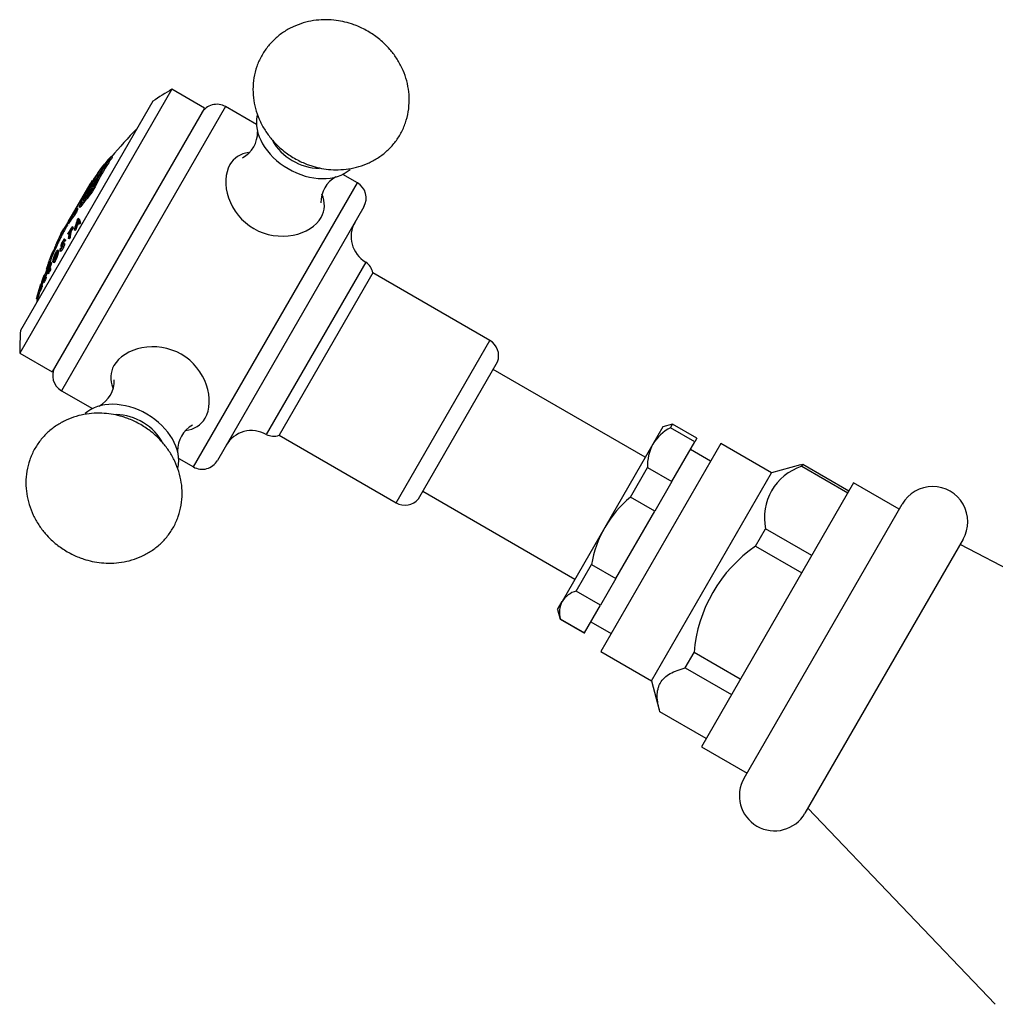
# Model space of a CAD drawing. Units: inches. Extents: x -523 to -77, y -65 to 353.
# Drawn here: x -523 to -440, y 161 to 245 of the extents above; entities that cross this region are included whole.
import ezdxf

# ---------------------------------------------------------------- set-up
doc = ezdxf.new("R2010")
doc.units = ezdxf.units.IN
for name, color, linetype in [('036013', 7, 'Continuous'), ('036192', 7, 'Continuous'), ('085002', 7, 'Continuous'), ('085009', 7, 'Continuous'), ('086001', 7, 'Continuous'), ('086007', 7, 'Continuous'), ('086026', 7, 'Continuous'), ('Default', 7, 'Continuous')]:
    doc.layers.add(name, color=color, linetype=linetype)

# ---------------------------------------------------------------- blocks, each defined once
blk = doc.blocks.new('SE')
at = {"layer": '036013', "color": 7, "linetype": 'Continuous', "ltscale": 25.4}
for p, q in [((-469.585, 207.318), (-482.575, 214.818)), ((-488.575, 204.426), (-475.585, 196.926))]:
    blk.add_line(p, q, dxfattribs=at)
at = {"layer": '036192', "color": 7, "linetype": 'Continuous', "ltscale": 25.4}
for p, q in [((-430.884, 193.688), (-442.702, 199.881)), ((-455.702, 177.364), (-439.702, 160.622))]:
    blk.add_line(p, q, dxfattribs=at)
at = {"layer": '085002', "color": 7, "linetype": 'Continuous', "ltscale": 25.4}
for centre, radius, start, end in [((-505.168, 235.061), 2.486, 298.79754, 1.063), ((-494.805, 229.073), 2.481, 118.58868, 181.01775), ((-517.401, 213.873), 2.486, 298.79754, 1.063), ((-507.038, 207.885), 2.481, 118.58868, 181.01775)]:
    blk.add_arc(centre, radius, start, end, dxfattribs=at)
for centre, major_axis, start_param, end_param in [((-498.393, 234.822), (4.07, -2.35), 3.35322, 6.060387), ((-498.393, 234.822), (3.118, -1.8), 3.994668, 5.392262), ((-513.807, 208.123), (4.07, -2.35), 0.214307, 2.918507), ((-513.807, 208.123), (3.118, -1.8), 0.829783, 2.241751)]:
    blk.add_ellipse(centre, major_axis=major_axis, ratio=0.707107, start_param=start_param, end_param=end_param, dxfattribs=at)
for points in [[(-493.273, 243.689), (-493.626, 243.876), (-494.046, 244.094), (-494.773, 244.354), (-495.411, 244.525), (-496.197, 244.649), (-497.035, 244.683), (-497.912, 244.608), (-498.796, 244.411), (-499.659, 244.086), (-500.473, 243.631), (-501.213, 243.052), (-501.856, 242.358), (-502.383, 241.56), (-502.777, 240.674), (-503.022, 239.716), (-503.102, 238.738), (-503.028, 237.773), (-502.814, 236.845), (-502.466, 235.952), (-501.999, 235.125), (-501.472, 234.427), (-500.947, 233.88), (-500.323, 233.335), (-499.877, 233.05), (-499.539, 232.837)], [(-499.539, 232.837), (-499.185, 232.65), (-498.766, 232.432), (-498.038, 232.173), (-497.4, 232.001), (-496.614, 231.878), (-495.776, 231.844), (-494.9, 231.918), (-494.016, 232.115), (-493.153, 232.441), (-492.339, 232.895), (-491.599, 233.474), (-490.955, 234.169), (-490.428, 234.966), (-490.035, 235.852), (-489.79, 236.811), (-489.71, 237.788), (-489.784, 238.753), (-489.998, 239.681), (-490.346, 240.574), (-490.812, 241.402), (-491.34, 242.099), (-491.864, 242.647), (-492.488, 243.191), (-492.934, 243.476), (-493.273, 243.689)], [(-512.661, 210.107), (-513.015, 210.294), (-513.434, 210.513), (-514.162, 210.772), (-514.8, 210.944), (-515.586, 211.067), (-516.424, 211.101), (-517.3, 211.026), (-518.184, 210.83), (-519.047, 210.504), (-519.861, 210.049), (-520.601, 209.47), (-521.245, 208.776), (-521.772, 207.978), (-522.165, 207.092), (-522.41, 206.134), (-522.49, 205.157), (-522.416, 204.191), (-522.202, 203.264), (-521.854, 202.371), (-521.388, 201.543), (-520.86, 200.846), (-520.336, 200.298), (-519.712, 199.753), (-519.266, 199.468), (-518.927, 199.256)], [(-518.927, 199.256), (-518.574, 199.069), (-518.154, 198.85), (-517.427, 198.591), (-516.789, 198.419), (-516.003, 198.296), (-515.165, 198.262), (-514.288, 198.337), (-513.404, 198.533), (-512.541, 198.859), (-511.727, 199.314), (-510.987, 199.893), (-510.344, 200.587), (-509.817, 201.385), (-509.423, 202.271), (-509.178, 203.229), (-509.098, 204.206), (-509.172, 205.172), (-509.386, 206.099), (-509.734, 206.992), (-510.201, 207.82), (-510.728, 208.517), (-511.253, 209.065), (-511.877, 209.61), (-512.323, 209.895), (-512.661, 210.107)]]:
    blk.add_open_spline(points, degree=3, knots=[0, 0, 0, 0, 0.052732, 0.07457, 0.110882, 0.148933, 0.189923, 0.232777, 0.276931, 0.321927, 0.36746, 0.41337, 0.459632, 0.50634, 0.553689, 0.601911, 0.651352, 0.697173, 0.743487, 0.790157, 0.836711, 0.881571, 0.916823, 0.947184, 1, 1, 1, 1], dxfattribs=at)
at = {"layer": '085009', "color": 7, "linetype": 'Continuous', "ltscale": 25.4}
for p, q in [((-515.107, 232.929), (-515.194, 232.979)), ((-515.87, 232.03), (-515.958, 232.081)), ((-517.008, 230.639), (-518.59, 227.898)), ((-516.77, 230.92), (-516.794, 230.933)), ((-516.498, 230.516), (-516.586, 230.567)), ((-517.853, 228.634), (-517.94, 228.684)), ((-518.59, 227.898), (-518.841, 227.464)), ((-518.141, 228.252), (-518.228, 228.303)), ((-518.017, 228.533), (-518.104, 228.583)), ((-518.911, 227.342), (-519.213, 226.819)), ((-518.868, 227.058), (-518.955, 227.109)), ((-518.839, 227.221), (-518.926, 227.271)), ((-518.422, 226.94), (-518.51, 226.991)), ((-518.107, 227.041), (-518.196, 227.093)), ((-517.914, 227.658), (-518.003, 227.709)), ((-517.866, 227.212), (-517.955, 227.264)), ((-517.791, 227.314), (-517.88, 227.365)), ((-519.467, 226.38), (-519.536, 226.261)), ((-519.467, 226.38), (-519.213, 226.819)), ((-518.79, 226.342), (-518.878, 226.393)), ((-518.694, 226.043), (-518.783, 226.094)), ((-518.587, 226.645), (-518.675, 226.696)), ((-518.439, 226.86), (-518.527, 226.911)), ((-518.245, 226.683), (-518.334, 226.734)), ((-518.179, 226.778), (-518.268, 226.829)), ((-519.923, 225.422), (-519.836, 225.372)), ((-519.477, 225.329), (-519.389, 225.278)), ((-519.16, 225.578), (-519.249, 225.629)), ((-519.153, 225.713), (-519.241, 225.764)), ((-519.102, 225.796), (-519.19, 225.847)), ((-519.099, 225.89), (-519.187, 225.941)), ((-518.753, 225.956), (-518.842, 226.007)), ((-520.029, 224.93), (-520.11, 224.977)), ((-519.676, 224.959), (-519.764, 225.01)), ((-519.559, 224.961), (-519.471, 224.91)), ((-519.457, 225.13), (-519.509, 225.159)), ((-520.279, 223.926), (-520.367, 223.977)), ((-520.147, 223.984), (-520.058, 223.932)), ((-520.892, 222.717), (-520.938, 222.744)), ((-520.859, 222.831), (-520.903, 222.857)), ((-520.734, 222.685), (-520.822, 222.736)), ((-520.623, 223.234), (-520.711, 223.285)), ((-520.696, 223.369), (-520.657, 223.346)), ((-520.555, 222.985), (-520.644, 223.036)), ((-520.371, 223.332), (-520.46, 223.383)), ((-520.345, 223.436), (-520.433, 223.487)), ((-521.181, 222.063), (-521.199, 222.074)), ((-521.093, 221.854), (-521.182, 221.905)), ((-521.088, 222.004), (-521.177, 222.055)), ((-521.061, 221.97), (-521.15, 222.021)), ((-520.98, 222.27), (-521.068, 222.321)), ((-520.975, 222.416), (-521.054, 222.461)), ((-520.979, 222.403), (-521.035, 222.436)), ((-520.917, 222.249), (-521.006, 222.301)), ((-520.763, 222.574), (-520.852, 222.626)), ((-521.306, 221.626), (-521.332, 221.642)), ((-521.238, 221.495), (-521.327, 221.547)), ((-521.476, 220.8), (-521.566, 220.851))]:
    blk.add_line(p, q, dxfattribs=at)
for centre, radius, start, end in [((-489.567, 211.927), 33.121, 134.99042, 140.58444), ((-521.304, 232.727), 5.089, 316.75658, 331.9802), ((-503.385, 220.955), 16.716, 155.45758, 155.6546), ((-528.161, 230.358), 10.483, 342.38153, 344.71694), ((-497.932, 213.23), 24.748, 144.19323, 144.46926), ((-516.96, 227.769), 1.103, 189.10706, 198.72332), ((-498.147, 212.688), 24.593, 143.35967, 143.65358), ((-498.124, 212.676), 24.516, 143.33857, 143.63341), ((-509.3, 220.912), 11.54, 149.2094, 156.99546), ((-489.567, 211.927), 33.221, 154.70386, 155.88937), ((-500.431, 213.566), 22.221, 145.68017, 145.95043), ((-498.185, 212.716), 24.545, 144.90258, 145.17271), ((-498.164, 212.704), 24.468, 144.88639, 145.15738), ((-489.567, 211.927), 33.121, 155.90394, 159.97186), ((-499.95, 213.919), 22.637, 148.20259, 148.45083), ((-499.923, 213.904), 22.567, 148.19696, 148.44598), ((-500.402, 213.55), 22.151, 145.66649, 145.93761), ((-500.045, 213.724), 22.575, 149.56462, 149.81345), ((-507.663, 217.357), 14.325, 152.47706, 152.81188), ((-489.567, 211.927), 33.221, 162.3173, 162.5773), ((-519.032, 220.564), 2.527, 157.59829, 169.34237), ((-489.567, 211.927), 33.221, 163.50461, 163.64726), ((-489.567, 211.927), 33.221, 163.27398, 163.50461), ((-489.567, 211.927), 33.221, 163.16839, 163.27398), ((-489.567, 211.927), 33.121, 164.46019, 165.00958)]:
    blk.add_arc(centre, radius, start, end, dxfattribs=at)
for centre, major_axis, ratio, start_param, end_param in [((-488.432, 213.893), (28.635, -16.533), 0.707107, 3.058328, 3.224857), ((-488.257, 214.195), (28.591, -16.507), 0.707107, 3.071307, 3.211879), ((-488.257, 214.195), (28.504, -16.457), 0.707107, 3.11922, 3.186484), ((-489.116, 212.708), (-28.749, 16.598), 0.707107, 6.20025, 6.21573), ((-489.116, 212.708), (28.662, -16.548), 0.707107, 3.103038, 3.183773), ((-490.539, 210.243), (-28.671, 16.553), 0.707107, 6.206407, 6.259546), ((-490.539, 210.243), (-28.584, 16.503), 0.707107, 6.206173, 6.259475), ((-490.387, 210.507), (-28.7, 16.57), 0.707107, 6.206484, 6.244682), ((-488.669, 213.482), (-28.686, 16.562), 0.707107, 0.070052, 0.083118), ((-488.669, 213.482), (-28.599, 16.512), 0.707107, 0.070265, 0.083371), ((-491.245, 209.019), (-28.303, 16.341), 0.826477, 6.211631, 6.234775), ((-488.049, 214.557), (-28.509, 16.46), 0.733078, 0.154163, 0.191645), ((-488.017, 214.61), (-28.511, 16.461), 0.717328, 0.182223, 0.193596), ((-491.29, 208.942), (-28.13, 16.241), 0.869138, 6.19046, 6.202829), ((-488.017, 214.61), (-28.424, 16.41), 0.717328, 0.18279, 0.194199), ((-491.29, 208.942), (-28.041, 16.19), 0.869138, 6.19298, 6.202575), ((-489.189, 212.581), (-28.762, 16.606), 0.19317, 0.204886, 0.242633), ((-489.179, 212.598), (-28.762, 16.606), 0.213058, 0.229312, 0.240769), ((-489.189, 212.581), (-28.676, 16.556), 0.19317, 0.205514, 0.243381), ((-490.387, 210.507), (-28.7, 16.57), 0.707107, 0.033861, 0.058161), ((-490.248, 210.747), (-28.722, 16.582), 0.707107, 0.051576, 0.069965), ((-488.784, 213.283), (-28.723, 16.583), 0.56297, 0.184995, 0.216437), ((-488.731, 213.374), (-28.717, 16.58), 0.56297, 0.185037, 0.216486), ((-488.731, 213.374), (-28.63, 16.53), 0.56297, 0.185604, 0.217153), ((-490.724, 209.923), (-28.63, 16.53), 0.707107, 0.050371, 0.070916), ((-489.918, 211.319), (-28.755, 16.602), 0.750253, 0.175355, 0.210928), ((-489.876, 211.391), (-28.759, 16.604), 0.750253, 0.175335, 0.206654), ((-489.876, 211.391), (-28.672, 16.554), 0.750253, 0.17587, 0.194592), ((-492.161, 207.434), (-28.271, 16.322), 0.539681, 0.064203, 0.081424), ((-492.103, 207.534), (-28.293, 16.335), 0.539681, 0.064153, 0.085245), ((-490.132, 210.948), (-28.724, 16.584), 0.797056, 0.178034, 0.213664), ((-490.094, 211.015), (-28.73, 16.588), 0.797056, 0.177996, 0.209363), ((-492.315, 207.167), (-28.144, 16.249), 0.603905, 0.039311, 0.053708), ((-490.094, 211.015), (-28.644, 16.537), 0.797056, 0.178541, 0.199072), ((-492.175, 207.41), (-28.133, 16.243), 0.66115, 0.014403, 0.032688), ((-492.123, 207.5), (-28.158, 16.257), 0.66115, 0.01439, 0.028767), ((-492.175, 207.41), (-28.045, 16.192), 0.66115, 0.014448, 0.032791), ((-490.317, 210.627), (-28.669, 16.552), 0.841869, 0.183017, 0.218752), ((-492.591, 206.689), (-28.089, 16.217), 0.539681, 0.063928, 0.085865), ((-490.283, 210.686), (-28.678, 16.557), 0.841869, 0.202274, 0.214414), ((-492.533, 206.79), (-28.116, 16.233), 0.539681, 0.063868, 0.081875), ((-492.367, 207.077), (-28.187, 16.274), 0.539681, 0.065438, 0.081666), ((-490.283, 210.686), (-28.678, 16.557), 0.841869, 0.187177, 0.19802), ((-492.309, 207.177), (-28.211, 16.288), 0.539681, 0.065382, 0.081596), ((-492.367, 207.077), (-28.099, 16.223), 0.539681, 0.065645, 0.081923), ((-492.37, 207.072), (-28.118, 16.234), 0.603905, 0.039347, 0.057658), ((-492.37, 207.072), (-28.029, 16.183), 0.603905, 0.039471, 0.057841), ((-490.426, 210.438), (-28.594, 16.509), 0.883576, 0.211328, 0.226508), ((-490.397, 210.49), (-28.606, 16.516), 0.883576, 0.20979, 0.222124), ((-490.397, 210.49), (-28.606, 16.516), 0.883577, 0.194776, 0.20552), ((-492.591, 206.689), (-28.001, 16.166), 0.539681, 0.06413, 0.086137)]:
    blk.add_ellipse(centre, major_axis=major_axis, ratio=ratio, start_param=start_param, end_param=end_param, dxfattribs=at)
for points, knots in [([(-516.586, 230.567), (-516.258, 231.249), (-515.885, 231.906), (-515.362, 232.693), (-515.242, 232.864), (-515.168, 233.007), (-515.203, 232.989), (-515.391, 232.791), (-515.527, 232.631), (-515.765, 232.344), (-515.882, 232.199), (-515.996, 232.052)], [0, 0, 0, 0, 0.5, 0.5, 0.625, 0.625, 0.75, 0.75, 0.875, 0.875, 1, 1, 1, 1]), ([(-515.105, 232.928), (-515.1, 232.925), (-515.105, 232.907), (-515.145, 232.835), (-515.185, 232.771), (-515.26, 232.66), (-515.288, 232.621), (-515.34, 232.543), (-515.366, 232.504), (-515.805, 231.841), (-516.174, 231.191), (-516.498, 230.516)], [0.324326, 0.324326, 0.324326, 0.324326, 0.375, 0.375, 0.4375, 0.4375, 0.46875, 0.46875, 0.5, 0.5, 1, 1, 1, 1]), ([(-515.958, 232.081), (-515.864, 232.196), (-515.769, 232.311), (-515.648, 232.452), (-515.623, 232.481), (-515.581, 232.528), (-515.562, 232.549), (-515.516, 232.595), (-515.503, 232.601), (-515.514, 232.567), (-515.54, 232.524), (-515.597, 232.439), (-515.619, 232.407), (-515.66, 232.345), (-515.765, 232.19), (-515.866, 232.033), (-516.262, 231.399), (-516.551, 230.876), (-516.812, 230.337)], [0, 0, 0, 0, 0.125, 0.125, 0.15625, 0.15625, 0.1875, 0.1875, 0.25, 0.25, 0.3125, 0.3125, 0.34375, 0.34375, 0.375, 0.5, 0.5, 1, 1, 1, 1]), ([(-517.94, 228.684), (-517.836, 228.818), (-517.731, 228.95), (-517.569, 229.146), (-517.514, 229.211), (-517.404, 229.34), (-517.35, 229.401), (-517.229, 229.549), (-517.165, 229.633), (-517.03, 229.819), (-516.963, 229.918), (-516.833, 230.119), (-516.773, 230.218), (-516.667, 230.405), (-516.623, 230.49), (-516.586, 230.567)], [0, 0, 0, 0, 0.25, 0.25, 0.375, 0.375, 0.5, 0.5, 0.625, 0.625, 0.75, 0.75, 0.875, 0.875, 1, 1, 1, 1]), ([(-516.498, 230.516), (-516.535, 230.439), (-516.579, 230.355), (-516.686, 230.166), (-516.746, 230.067), (-516.877, 229.865), (-516.945, 229.765), (-517.079, 229.579), (-517.144, 229.494), (-517.264, 229.348), (-517.318, 229.287), (-517.428, 229.158), (-517.482, 229.094), (-517.644, 228.899), (-517.749, 228.767), (-517.853, 228.634)], [0, 0, 0, 0, 0.125, 0.125, 0.25, 0.25, 0.375, 0.375, 0.5, 0.5, 0.625, 0.625, 0.75, 0.75, 1, 1, 1, 1]), ([(-518.9, 227.256), (-518.946, 227.158), (-518.992, 227.06), (-519.082, 226.86), (-519.155, 226.709), (-519.289, 226.449), (-519.337, 226.366), (-519.44, 226.173), (-519.49, 226.076), (-519.59, 225.881), (-519.638, 225.783), (-519.734, 225.586), (-519.79, 225.465), (-519.829, 225.382), (-519.834, 225.372), (-519.835, 225.372)], [0.1256268, 0.1256268, 0.1256268, 0.1256268, 0.15625, 0.15625, 0.1875, 0.1875, 0.21875, 0.21875, 0.25, 0.25, 0.28125, 0.28125, 0.3125, 0.3125, 0.3236749, 0.3236749, 0.3236749, 0.3236749]), ([(-519.559, 225.075), (-519.566, 225.037), (-519.571, 225.004), (-519.569, 224.983), (-519.568, 224.97), (-519.563, 224.961), (-519.556, 224.959), (-519.549, 224.958), (-519.539, 224.962), (-519.527, 224.974), (-519.515, 224.984), (-519.501, 225.001), (-519.486, 225.022), (-519.465, 225.052), (-519.44, 225.09), (-519.416, 225.132), (-519.399, 225.161), (-519.382, 225.192), (-519.366, 225.225), (-519.35, 225.258), (-519.334, 225.294), (-519.319, 225.328), (-519.306, 225.359), (-519.294, 225.391), (-519.284, 225.42), (-519.273, 225.452), (-519.264, 225.483), (-519.257, 225.51), (-519.25, 225.539), (-519.245, 225.565), (-519.242, 225.586), (-519.241, 225.602), (-519.241, 225.615), (-519.244, 225.623), (-519.247, 225.63), (-519.253, 225.632), (-519.261, 225.629), (-519.27, 225.626), (-519.283, 225.615), (-519.297, 225.599), (-519.326, 225.567), (-519.36, 225.521), (-519.389, 225.486), (-519.398, 225.476), (-519.407, 225.466), (-519.414, 225.46), (-519.418, 225.456), (-519.422, 225.454), (-519.424, 225.454), (-519.427, 225.455), (-519.428, 225.458), (-519.428, 225.463), (-519.428, 225.47), (-519.427, 225.48), (-519.424, 225.491), (-519.422, 225.502), (-519.418, 225.516), (-519.413, 225.531), (-519.409, 225.544), (-519.404, 225.559), (-519.397, 225.574), (-519.391, 225.589), (-519.385, 225.605), (-519.378, 225.62), (-519.37, 225.636), (-519.362, 225.653), (-519.354, 225.668), (-519.341, 225.692), (-519.328, 225.715), (-519.315, 225.735), (-519.302, 225.757), (-519.288, 225.777), (-519.276, 225.793), (-519.268, 225.804), (-519.261, 225.813), (-519.255, 225.819), (-519.248, 225.824), (-519.243, 225.826), (-519.24, 225.824), (-519.238, 225.822), (-519.236, 225.817), (-519.236, 225.811), (-519.235, 225.799), (-519.238, 225.783), (-519.241, 225.764)], [0, 0, 0, 0, 0.066229, 0.066229, 0.066229, 0.109935, 0.109935, 0.109935, 0.153728, 0.153728, 0.153728, 0.195716, 0.195716, 0.195716, 0.257194, 0.257194, 0.257194, 0.297774, 0.297774, 0.297774, 0.338666, 0.338666, 0.338666, 0.375826, 0.375826, 0.375826, 0.417132, 0.417132, 0.417132, 0.461971, 0.461971, 0.461971, 0.498, 0.498, 0.498, 0.534183, 0.534183, 0.534183, 0.579017, 0.579017, 0.579017, 0.672283, 0.672283, 0.672283, 0.6998, 0.6998, 0.6998, 0.716078, 0.716078, 0.716078, 0.732501, 0.732501, 0.732501, 0.752554, 0.752554, 0.752554, 0.773596, 0.773596, 0.773596, 0.79174, 0.79174, 0.79174, 0.809821, 0.809821, 0.809821, 0.829461, 0.829461, 0.829461, 0.861197, 0.861197, 0.861197, 0.89551, 0.89551, 0.89551, 0.91901, 0.91901, 0.91901, 0.942768, 0.942768, 0.942768, 0.964165, 0.964165, 0.964165, 1, 1, 1, 1]), ([(-519.19, 225.847), (-519.182, 225.88), (-519.178, 225.909), (-519.18, 225.925), (-519.182, 225.936), (-519.185, 225.942), (-519.192, 225.942), (-519.198, 225.942), (-519.207, 225.936), (-519.218, 225.926), (-519.228, 225.915), (-519.241, 225.9), (-519.254, 225.881), (-519.274, 225.853), (-519.297, 225.818), (-519.32, 225.778), (-519.335, 225.751), (-519.351, 225.722), (-519.366, 225.691), (-519.382, 225.66), (-519.397, 225.627), (-519.411, 225.595), (-519.423, 225.565), (-519.435, 225.535), (-519.445, 225.508), (-519.455, 225.48), (-519.463, 225.455), (-519.469, 225.432), (-519.476, 225.406), (-519.481, 225.383), (-519.483, 225.366), (-519.485, 225.35), (-519.484, 225.339), (-519.481, 225.333), (-519.478, 225.327), (-519.472, 225.326), (-519.464, 225.33), (-519.454, 225.336), (-519.44, 225.351), (-519.426, 225.368), (-519.393, 225.406), (-519.355, 225.458), (-519.324, 225.489), (-519.318, 225.495), (-519.312, 225.499), (-519.308, 225.5), (-519.304, 225.501), (-519.302, 225.5), (-519.3, 225.495), (-519.299, 225.491), (-519.299, 225.484), (-519.3, 225.476), (-519.301, 225.467), (-519.303, 225.454), (-519.306, 225.44), (-519.31, 225.424), (-519.316, 225.404), (-519.324, 225.383), (-519.33, 225.364), (-519.339, 225.344), (-519.347, 225.324), (-519.355, 225.305), (-519.364, 225.286), (-519.373, 225.268), (-519.385, 225.245), (-519.397, 225.223), (-519.409, 225.203), (-519.427, 225.173), (-519.445, 225.145), (-519.46, 225.125), (-519.472, 225.11), (-519.482, 225.099), (-519.491, 225.093), (-519.499, 225.086), (-519.506, 225.085), (-519.51, 225.089), (-519.514, 225.093), (-519.515, 225.101), (-519.515, 225.113), (-519.514, 225.126), (-519.512, 225.142), (-519.509, 225.159)], [0, 0, 0, 0, 0.060284, 0.060284, 0.060284, 0.098409, 0.098409, 0.098409, 0.136636, 0.136636, 0.136636, 0.174332, 0.174332, 0.174332, 0.231402, 0.231402, 0.231402, 0.269512, 0.269512, 0.269512, 0.307914, 0.307914, 0.307914, 0.343772, 0.343772, 0.343772, 0.379829, 0.379829, 0.379829, 0.420497, 0.420497, 0.420497, 0.456264, 0.456264, 0.456264, 0.4922, 0.4922, 0.4922, 0.53847, 0.53847, 0.53847, 0.64324, 0.64324, 0.64324, 0.664523, 0.664523, 0.664523, 0.682686, 0.682686, 0.682686, 0.70066, 0.70066, 0.70066, 0.722422, 0.722422, 0.722422, 0.749137, 0.749137, 0.749137, 0.773024, 0.773024, 0.773024, 0.795111, 0.795111, 0.795111, 0.824875, 0.824875, 0.824875, 0.870005, 0.870005, 0.870005, 0.903383, 0.903383, 0.903383, 0.937031, 0.937031, 0.937031, 0.966714, 0.966714, 0.966714, 1, 1, 1, 1]), ([(-519.161, 225.578), (-519.16, 225.578), (-519.159, 225.577), (-519.158, 225.576), (-519.154, 225.572), (-519.152, 225.561), (-519.153, 225.546), (-519.154, 225.527), (-519.159, 225.501), (-519.166, 225.471), (-519.173, 225.44), (-519.183, 225.405), (-519.197, 225.366), (-519.209, 225.33), (-519.224, 225.291), (-519.241, 225.252), (-519.256, 225.218), (-519.272, 225.183), (-519.289, 225.151), (-519.307, 225.115), (-519.326, 225.082), (-519.344, 225.052), (-519.369, 225.012), (-519.392, 224.976), (-519.413, 224.95), (-519.427, 224.933), (-519.44, 224.92), (-519.45, 224.913), (-519.459, 224.908), (-519.466, 224.907), (-519.471, 224.91)], [0.4879052, 0.4879052, 0.4879052, 0.4879052, 0.4939685, 0.4939685, 0.4939685, 0.5300519, 0.5300519, 0.5300519, 0.5774182, 0.5774182, 0.5774182, 0.6263208, 0.6263208, 0.6263208, 0.6722647, 0.6722647, 0.6722647, 0.7129609, 0.7129609, 0.7129609, 0.7584454, 0.7584454, 0.7584454, 0.8198822, 0.8198822, 0.8198822, 0.8621137, 0.8621137, 0.8621137, 0.8973166, 0.8973166, 0.8973166, 0.8973166]), ([(-519.099, 225.89), (-519.098, 225.889), (-519.097, 225.889), (-519.097, 225.887), (-519.093, 225.883), (-519.091, 225.873), (-519.092, 225.859), (-519.092, 225.843), (-519.096, 225.821), (-519.102, 225.796)], [0.91177078, 0.91177078, 0.91177078, 0.91177078, 0.91938887, 0.91938887, 0.91938887, 0.95620113, 0.95620113, 0.95620113, 1, 1, 1, 1]), ([(-520.695, 223.37), (-520.699, 223.374), (-520.693, 223.402), (-520.658, 223.522), (-520.629, 223.61), (-520.576, 223.77), (-520.548, 223.85), (-520.465, 224.088), (-520.408, 224.246), (-520.318, 224.482), (-520.281, 224.575), (-520.191, 224.793), (-520.145, 224.9), (-520.11, 224.977)], [0.7905389, 0.7905389, 0.7905389, 0.7905389, 0.8125, 0.8125, 0.84375, 0.84375, 0.875, 0.875, 0.9375, 0.9375, 0.96875, 0.96875, 1, 1, 1, 1]), ([(-520.126, 224.203), (-520.142, 224.139), (-520.154, 224.083), (-520.157, 224.043), (-520.158, 224.017), (-520.157, 223.997), (-520.151, 223.988), (-520.146, 223.981), (-520.139, 223.98), (-520.129, 223.986), (-520.12, 223.993), (-520.106, 224.009), (-520.091, 224.031), (-520.078, 224.051), (-520.063, 224.075), (-520.047, 224.103), (-520.029, 224.137), (-520.009, 224.176), (-519.989, 224.219), (-519.972, 224.256), (-519.955, 224.296), (-519.939, 224.336), (-519.916, 224.391), (-519.895, 224.447), (-519.877, 224.5), (-519.853, 224.567), (-519.834, 224.63), (-519.817, 224.687), (-519.792, 224.777), (-519.772, 224.858), (-519.762, 224.918), (-519.757, 224.95), (-519.755, 224.975), (-519.757, 224.992), (-519.758, 225.005), (-519.763, 225.013), (-519.771, 225.011), (-519.78, 225.009), (-519.792, 224.999), (-519.807, 224.979), (-519.82, 224.962), (-519.836, 224.937), (-519.853, 224.907), (-519.87, 224.879), (-519.888, 224.845), (-519.906, 224.808), (-519.924, 224.771), (-519.943, 224.73), (-519.96, 224.688), (-519.982, 224.638), (-520.003, 224.586), (-520.021, 224.537), (-520.044, 224.476), (-520.064, 224.418), (-520.08, 224.365), (-520.098, 224.307), (-520.113, 224.253), (-520.126, 224.203)], [0, 0, 0, 0, 0.082987, 0.082987, 0.082987, 0.139161, 0.139161, 0.139161, 0.179967, 0.179967, 0.179967, 0.221217, 0.221217, 0.221217, 0.25748, 0.25748, 0.25748, 0.300744, 0.300744, 0.300744, 0.338575, 0.338575, 0.338575, 0.391335, 0.391335, 0.391335, 0.458116, 0.458116, 0.458116, 0.562905, 0.562905, 0.562905, 0.617362, 0.617362, 0.617362, 0.662953, 0.662953, 0.662953, 0.708912, 0.708912, 0.708912, 0.749329, 0.749329, 0.749329, 0.788863, 0.788863, 0.788863, 0.828542, 0.828542, 0.828542, 0.876839, 0.876839, 0.876839, 0.935919, 0.935919, 0.935919, 1, 1, 1, 1]), ([(-520.08, 224.284), (-520.067, 224.336), (-520.051, 224.393), (-520.031, 224.455), (-520.02, 224.491), (-520.007, 224.529), (-519.992, 224.568), (-519.977, 224.607), (-519.96, 224.649), (-519.942, 224.689), (-519.93, 224.716), (-519.917, 224.743), (-519.905, 224.766), (-519.893, 224.79), (-519.882, 224.812), (-519.871, 224.83), (-519.859, 224.849), (-519.849, 224.865), (-519.84, 224.875), (-519.832, 224.883), (-519.826, 224.888), (-519.821, 224.89), (-519.815, 224.891), (-519.812, 224.887), (-519.81, 224.879), (-519.808, 224.867), (-519.811, 224.845), (-519.815, 224.82), (-519.822, 224.778), (-519.835, 224.722), (-519.851, 224.661), (-519.864, 224.615), (-519.879, 224.564), (-519.897, 224.508), (-519.909, 224.472), (-519.923, 224.432), (-519.938, 224.392), (-519.951, 224.36), (-519.965, 224.326), (-519.979, 224.294), (-519.99, 224.268), (-520.002, 224.242), (-520.014, 224.219), (-520.026, 224.196), (-520.037, 224.176), (-520.048, 224.159), (-520.059, 224.14), (-520.069, 224.125), (-520.078, 224.116), (-520.085, 224.108), (-520.092, 224.104), (-520.096, 224.104), (-520.103, 224.104), (-520.107, 224.111), (-520.108, 224.123), (-520.109, 224.139), (-520.106, 224.165), (-520.1, 224.194), (-520.095, 224.221), (-520.088, 224.251), (-520.08, 224.284)], [0, 0, 0, 0, 0.089097, 0.089097, 0.089097, 0.139353, 0.139353, 0.139353, 0.19041, 0.19041, 0.19041, 0.225404, 0.225404, 0.225404, 0.260293, 0.260293, 0.260293, 0.298209, 0.298209, 0.298209, 0.331979, 0.331979, 0.331979, 0.371908, 0.371908, 0.371908, 0.428947, 0.428947, 0.428947, 0.527943, 0.527943, 0.527943, 0.603712, 0.603712, 0.603712, 0.653943, 0.653943, 0.653943, 0.695161, 0.695161, 0.695161, 0.729642, 0.729642, 0.729642, 0.764011, 0.764011, 0.764011, 0.801435, 0.801435, 0.801435, 0.835901, 0.835901, 0.835901, 0.883921, 0.883921, 0.883921, 0.94497, 0.94497, 0.94497, 1, 1, 1, 1]), ([(-519.677, 224.959), (-519.672, 224.957), (-519.669, 224.949), (-519.668, 224.939), (-519.667, 224.919), (-519.67, 224.887), (-519.677, 224.849), (-519.688, 224.788), (-519.708, 224.711), (-519.732, 224.626), (-519.748, 224.572), (-519.767, 224.511), (-519.789, 224.448), (-519.807, 224.396), (-519.827, 224.341), (-519.849, 224.287), (-519.866, 224.246), (-519.884, 224.205), (-519.901, 224.167), (-519.919, 224.128), (-519.937, 224.092), (-519.954, 224.061), (-519.97, 224.031), (-519.986, 224.005), (-520, 223.984), (-520.013, 223.964), (-520.026, 223.948), (-520.035, 223.94), (-520.045, 223.931), (-520.052, 223.929), (-520.058, 223.932)], [0.352211, 0.352211, 0.352211, 0.352211, 0.3861093, 0.3861093, 0.3861093, 0.4484961, 0.4484961, 0.4484961, 0.5469267, 0.5469267, 0.5469267, 0.6099332, 0.6099332, 0.6099332, 0.6614367, 0.6614367, 0.6614367, 0.7004808, 0.7004808, 0.7004808, 0.7397358, 0.7397358, 0.7397358, 0.7769699, 0.7769699, 0.7769699, 0.8135954, 0.8135954, 0.8135954, 0.8495146, 0.8495146, 0.8495146, 0.8495146]), ([(-521.286, 221.801), (-521.278, 221.826), (-521.271, 221.851), (-521.263, 221.876), (-521.255, 221.901), (-521.245, 221.931), (-521.243, 221.939), (-521.242, 221.941), (-521.242, 221.94), (-521.243, 221.937), (-521.244, 221.934), (-521.246, 221.929), (-521.248, 221.922), (-521.25, 221.914), (-521.253, 221.904), (-521.256, 221.893), (-521.262, 221.875), (-521.269, 221.853), (-521.276, 221.83), (-521.281, 221.811), (-521.288, 221.791), (-521.294, 221.77), (-521.298, 221.756), (-521.303, 221.741), (-521.308, 221.727), (-521.312, 221.712), (-521.316, 221.698), (-521.32, 221.686), (-521.325, 221.672), (-521.329, 221.659), (-521.332, 221.649), (-521.343, 221.613), (-521.35, 221.592), (-521.358, 221.566), (-521.365, 221.544), (-521.372, 221.522), (-521.379, 221.5)], [0, 0, 0, 0, 0.156615, 0.156615, 0.156615, 0.314546, 0.314546, 0.314546, 0.354678, 0.354678, 0.354678, 0.394486, 0.394486, 0.394486, 0.43881, 0.43881, 0.43881, 0.512589, 0.512589, 0.512589, 0.574433, 0.574433, 0.574433, 0.617438, 0.617438, 0.617438, 0.660292, 0.660292, 0.660292, 0.705705, 0.705705, 0.705705, 0.862483, 0.862483, 0.862483, 1, 1, 1, 1]), ([(-521.333, 221.64), (-521.325, 221.665), (-521.317, 221.693), (-521.308, 221.722), (-521.299, 221.751), (-521.289, 221.782), (-521.28, 221.811), (-521.271, 221.841), (-521.262, 221.871), (-521.253, 221.898), (-521.244, 221.929), (-521.235, 221.958), (-521.227, 221.983), (-521.218, 222.011), (-521.212, 222.033), (-521.207, 222.05), (-521.203, 222.061), (-521.201, 222.069), (-521.2, 222.072), (-521.199, 222.076), (-521.2, 222.074), (-521.202, 222.068), (-521.205, 222.059), (-521.21, 222.043), (-521.216, 222.024)], [0, 0, 0, 0, 0.0806282, 0.0806282, 0.0806282, 0.1613057, 0.1613057, 0.1613057, 0.2437945, 0.2437945, 0.2437945, 0.3363675, 0.3363675, 0.3363675, 0.437578, 0.437578, 0.437578, 0.5083332, 0.5083332, 0.5083332, 0.579731, 0.579731, 0.579731, 0.6897541, 0.6897541, 0.6897541, 0.6897541]), ([(-521.566, 220.851), (-521.549, 220.91), (-521.532, 220.965), (-521.513, 221.025), (-521.506, 221.047), (-521.497, 221.073), (-521.487, 221.106), (-521.481, 221.126), (-521.474, 221.15), (-521.466, 221.176), (-521.458, 221.202), (-521.45, 221.23), (-521.441, 221.259), (-521.43, 221.297), (-521.419, 221.336), (-521.408, 221.373), (-521.394, 221.42), (-521.381, 221.465), (-521.369, 221.506), (-521.361, 221.534), (-521.354, 221.56), (-521.348, 221.582), (-521.342, 221.603), (-521.337, 221.62), (-521.335, 221.63), (-521.332, 221.639), (-521.332, 221.643), (-521.332, 221.642), (-521.333, 221.641), (-521.333, 221.641), (-521.333, 221.64)], [0, 0, 0, 0, 0.291156, 0.291156, 0.291156, 0.401504, 0.401504, 0.401504, 0.471023, 0.471023, 0.471023, 0.540665, 0.540665, 0.540665, 0.632791, 0.632791, 0.632791, 0.749736, 0.749736, 0.749736, 0.829488, 0.829488, 0.829488, 0.910263, 0.910263, 0.910263, 0.980003, 0.980003, 0.980003, 1, 1, 1, 1]), ([(-521.264, 221.512), (-521.265, 221.508), (-521.266, 221.503), (-521.268, 221.499), (-521.277, 221.467), (-521.287, 221.43), (-521.298, 221.391), (-521.31, 221.351), (-521.323, 221.306), (-521.336, 221.262), (-521.345, 221.23), (-521.355, 221.196), (-521.364, 221.165), (-521.372, 221.139), (-521.38, 221.113), (-521.387, 221.09), (-521.396, 221.062), (-521.403, 221.038), (-521.41, 221.017), (-521.438, 220.928), (-521.456, 220.871), (-521.476, 220.8)], [0.1913864, 0.1913864, 0.1913864, 0.1913864, 0.2058712, 0.2058712, 0.2058712, 0.3067722, 0.3067722, 0.3067722, 0.4141413, 0.4141413, 0.4141413, 0.4925822, 0.4925822, 0.4925822, 0.559169, 0.559169, 0.559169, 0.6428834, 0.6428834, 0.6428834, 1, 1, 1, 1])]:
    blk.add_open_spline(points, degree=3, knots=knots, dxfattribs=at)
for points in [[(-518.841, 227.464), (-518.884, 227.368), (-518.926, 227.271)], [(-518.527, 226.911), (-518.519, 226.951), (-518.51, 226.991)], [(-518.422, 226.94), (-518.43, 226.9), (-518.439, 226.86)], [(-518.005, 227.415), (-518.088, 227.3), (-518.17, 227.185)], [(-518.878, 226.393), (-518.807, 226.502), (-518.734, 226.61)], [(-518.862, 226.473), (-518.87, 226.433), (-518.878, 226.393)], [(-518.675, 226.696), (-518.602, 226.804), (-518.527, 226.911)], [(-518.439, 226.86), (-518.513, 226.753), (-518.587, 226.645)], [(-520.938, 222.744), (-520.921, 222.8), (-520.903, 222.857)], [(-520.852, 222.626), (-520.837, 222.681), (-520.822, 222.736)], [(-520.711, 223.285), (-520.727, 223.251), (-520.743, 223.216)], [(-520.46, 223.383), (-520.446, 223.435), (-520.433, 223.487)], [(-520.345, 223.436), (-520.358, 223.384), (-520.371, 223.332)], [(-521.182, 221.905), (-521.166, 221.963), (-521.15, 222.021)], [(-521.061, 221.97), (-521.077, 221.912), (-521.093, 221.854)], [(-521.068, 222.321), (-521.052, 222.378), (-521.035, 222.436)], [(-520.734, 222.685), (-520.748, 222.63), (-520.763, 222.574)]]:
    blk.add_open_spline(points, degree=2, dxfattribs=at)
at = {"layer": '086001', "color": 7, "linetype": 'Continuous', "ltscale": 25.4}
for p, q in [((-467.265, 210.136), (-468.085, 209.917)), ((-467.438, 209.836), (-467.265, 210.136)), ((-465.187, 208.936), (-467.265, 210.136)), ((-468.085, 209.917), (-468.935, 208.444)), ((-465.36, 208.636), (-467.438, 209.836)), ((-463.13, 208.499), (-473.38, 190.746)), ((-468.935, 208.444), (-473.039, 201.335)), ((-467.314, 205.252), (-465.36, 208.636)), ((-465.187, 208.936), (-465.36, 208.636)), ((-458.8, 205.999), (-463.13, 208.499)), ((-464.005, 206.984), (-465.737, 207.984)), ((-470.858, 203.913), (-469.392, 206.452)), ((-469.392, 206.452), (-467.314, 205.252)), ((-469.05, 188.246), (-458.8, 205.999)), ((-456.327, 206.662), (-458.8, 205.999)), ((-456.232, 206.547), (-456.138, 206.71)), ((-456.232, 206.547), (-452.291, 204.272)), ((-452.197, 204.435), (-456.138, 206.71)), ((-467.314, 205.252), (-468.779, 202.713)), ((-451.795, 205.131), (-464.795, 182.614)), ((-447.898, 202.881), (-451.795, 205.131)), ((-468.779, 202.713), (-470.858, 203.913)), ((-472.103, 196.957), (-468.779, 202.713)), ((-461.148, 179.931), (-447.648, 203.314)), ((-473.039, 201.335), (-476.689, 195.013)), ((-460.167, 199.731), (-459.318, 201.201)), ((-455.377, 198.926), (-459.318, 201.201)), ((-442.452, 200.314), (-455.952, 176.931)), ((-460.167, 199.731), (-456.226, 197.456)), ((-475.485, 195.899), (-474.181, 198.157)), ((-474.181, 198.157), (-472.103, 196.957)), ((-472.103, 196.957), (-473.406, 194.699)), ((-473.406, 194.699), (-475.485, 195.899)), ((-477.085, 194.328), (-476.689, 195.013)), ((-477.085, 194.328), (-476.865, 193.508)), ((-474.776, 192.327), (-473.406, 194.699)), ((-476.854, 193.527), (-476.865, 193.508)), ((-476.865, 193.508), (-474.787, 192.308)), ((-476.854, 193.527), (-474.776, 192.327)), ((-474.237, 193.261), (-472.505, 192.261)), ((-474.787, 192.308), (-474.776, 192.327)), ((-473.38, 190.746), (-469.05, 188.246)), ((-466.171, 189.332), (-465.416, 190.639)), ((-461.476, 188.364), (-465.416, 190.639)), ((-466.171, 189.332), (-462.23, 187.057)), ((-469.05, 188.246), (-468.387, 185.773)), ((-464.394, 183.31), (-468.334, 185.585)), ((-464.795, 182.614), (-460.898, 180.364))]:
    blk.add_line(p, q, dxfattribs=at)
for centre, radius, start, end in [((-465.731, 206.501), 3.747, 117.10082, 148.75936), ((-465.651, 206.642), 3.746, 151.23574, 182.90407), ((-454.811, 202.163), 4.608, 107.952, 192.048), ((-445.05, 201.814), 3, 330, 150), ((-464.44, 196.272), 9.979, 130.02432, 149.50909), ((-464.435, 196.449), 9.895, 150.40768, 170.05891), ((-453.299, 189.705), 12.153, 124.40869, 175.59131), ((-474.928, 193.88), 2.094, 105.4294, 147.25553), ((-474.775, 194.048), 2.144, 153.2483, 194.06677), ((-458.55, 178.431), 3, 150, 330)]:
    blk.add_arc(centre, radius, start, end, dxfattribs=at)
blk.add_open_spline([(-456.138, 206.71), (-456.206, 206.693), (-456.273, 206.676), (-456.34, 206.658)], degree=3, dxfattribs=at)
blk.add_open_spline([(-468.334, 185.585), (-468.405, 185.824), (-468.462, 186.059), (-468.54, 186.511), (-468.562, 186.729), (-468.563, 187.145), (-468.543, 187.344), (-468.476, 187.625), (-468.448, 187.716), (-468.379, 187.892), (-468.338, 187.978), (-468.103, 188.384), (-467.82, 188.644), (-467.096, 189.06), (-466.653, 189.216), (-466.171, 189.332)], degree=3, knots=[0, 0, 0, 0, 0.125, 0.125, 0.25, 0.25, 0.375, 0.375, 0.4375, 0.4375, 0.5, 0.5, 0.75, 0.75, 1, 1, 1, 1], dxfattribs=at)
at = {"layer": '086007', "color": 7, "linetype": 'Continuous', "ltscale": 25.4}
for p, q in [((-505.422, 237.247), (-519.422, 212.998)), ((-502.783, 235.723), (-505.422, 237.247)), ((-494.164, 230.747), (-495.417, 231.47)), ((-508.164, 206.498), (-494.164, 230.747)), ((-493.615, 228.698), (-506.115, 207.047)), ((-493.45, 223.984), (-501.95, 209.261)), ((-492.834, 223.051), (-500.834, 209.194)), ((-482.856, 217.29), (-492.834, 223.051)), ((-490.856, 203.434), (-482.856, 217.29)), ((-488.95, 203.777), (-482.2, 215.468)), ((-519.422, 212.998), (-516.783, 211.474)), ((-500.834, 209.194), (-490.856, 203.434)), ((-509.417, 207.222), (-508.164, 206.498))]:
    blk.add_line(p, q, dxfattribs=at)
for centre, radius, start, end in [((-506.172, 235.948), 1.5, 60, 150), ((-494.914, 229.448), 1.5, 330, 60), ((-492.2, 226.149), 2.5, 150, 240), ((-494.303, 222.75), 1.5, 11.55408, 55.31582), ((-483.606, 215.991), 1.5, 339.59407, 60), ((-518.672, 214.297), 1.5, 150, 240), ((-503.2, 207.096), 2.5, 60, 150), ((-501.308, 210.617), 1.5, 244.68418, 288.44592), ((-507.414, 207.797), 1.5, 240, 330), ((-490.106, 204.733), 1.5, 240, 320.40593)]:
    blk.add_arc(centre, radius, start, end, dxfattribs=at)
for points, knots in [([(-503.45, 233.33), (-504.147, 233.227), (-504.712, 232.876), (-505.464, 231.574), (-505.518, 230.508), (-504.804, 228.422), (-504.032, 227.429), (-501.977, 226.242), (-500.725, 226.071), (-498.576, 226.492), (-497.677, 227.062), (-497.253, 227.796)], [0.399778, 0.399778, 0.399778, 0.399778, 0.5, 0.5, 0.625, 0.625, 0.75, 0.75, 0.875, 0.875, 1, 1, 1, 1]), ([(-507.153, 210.649), (-506.729, 211.383), (-506.685, 212.448), (-507.395, 214.517), (-508.169, 215.516), (-510.217, 216.7), (-511.472, 216.875), (-513.631, 216.451), (-514.529, 215.873), (-515.281, 214.571), (-515.303, 213.907), (-515.045, 213.252)], [0, 0, 0, 0, 0.125, 0.125, 0.25, 0.25, 0.375, 0.375, 0.5, 0.5, 0.6001445, 0.6001445, 0.6001445, 0.6001445])]:
    blk.add_open_spline(points, degree=3, knots=knots, dxfattribs=at)
for points in [[(-497.253, 227.796), (-496.902, 228.404), (-496.897, 229.094), (-497.185, 229.768)], [(-508.807, 209.607), (-508.088, 209.697), (-507.501, 210.046), (-507.153, 210.649)]]:
    blk.add_open_spline(points, degree=3, dxfattribs=at)
at = {"layer": '086026', "color": 7, "linetype": 'Continuous', "ltscale": 25.4}
for p, q in [((-509.992, 238.731), (-522.992, 216.214)), ((-507.221, 237.131), (-509.992, 238.731)), ((-511.622, 237.708), (-522.922, 218.136)), ((-507.221, 237.131), (-520.221, 214.614)), ((-522.992, 216.214), (-520.221, 214.614))]:
    blk.add_line(p, q, dxfattribs=at)
for centre, start, end in [((-494.872, 212.82), 120.26557, 123.93989), ((-492.993, 216.075), 176.06011, 179.73443)]:
    blk.add_arc(centre, 30, start, end, dxfattribs=at)

msp = doc.modelspace()

# ---------------------------------------------------------------- block references
at = {"layer": 'Default'}
msp.add_blockref('SE', (0, 0), dxfattribs=at)

doc.saveas('drawing.dxf')
